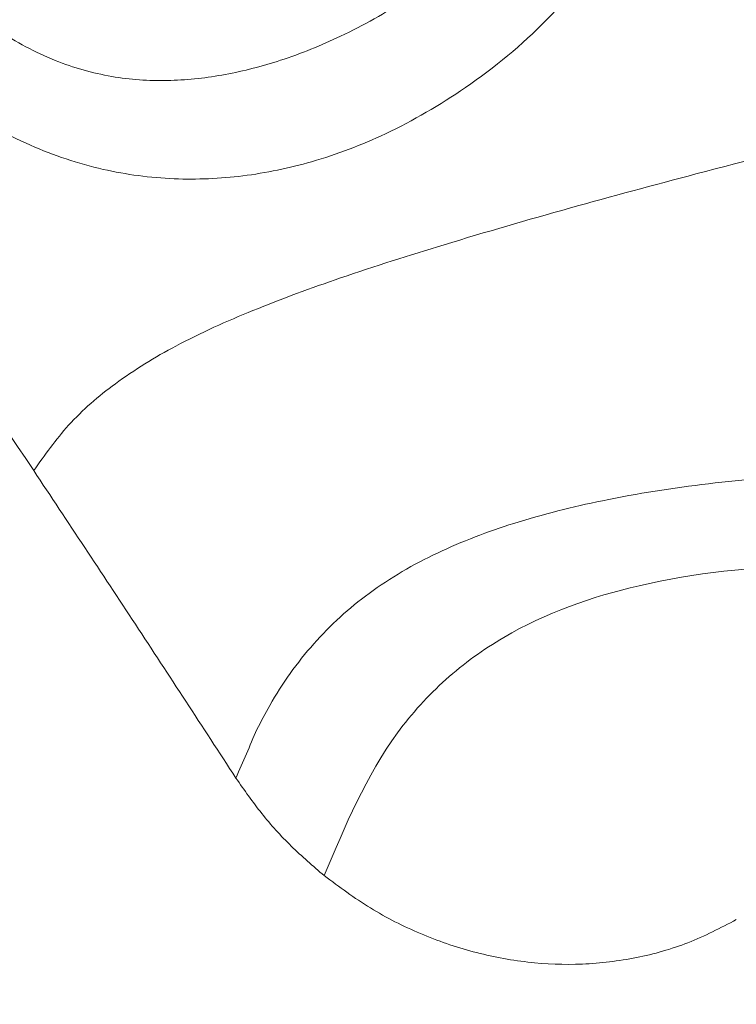
# Model space of a CAD drawing. Extents: x -84 to 1887, y -837 to 523.
# Drawn here: x 1054 to 1067, y -446 to -429 of the extents above; entities that cross this region are included whole.
import ezdxf

# ---------------------------------------------------------------- set-up
doc = ezdxf.new("R2010")
doc.units = 0
doc.header["$LTSCALE"] = 1.21
doc.header["$MEASUREMENT"] = 0
doc.layers.get('0').update_dxf_attribs({"linetype": 'CONTINUOUS', "lineweight": 9})
doc.styles.get("Standard").update_dxf_attribs({"font": 'Vrinda.ttf'})
doc.dimstyles.get("Standard").update_dxf_attribs({"dimtxt": 0.15625, "dimasz": 0.18, "dimexe": 0.18, "dimexo": 0.0625, "dimgap": 0.09, "dimtad": 0, "dimtih": 1, "dimtoh": 1, "dimdec": 4, "dimzin": 0, "dimdsep": 46, "dimtxsty": 'STANDARD', "dimcen": 0.09, "dimadec": 0, "dimazin": 0, "dimtp": 0.01, "dimtm": 0.01, "dimtfac": 1, "dimtdec": 4, "dimtofl": 0, "dimtmove": 0, "dimatfit": 0, "dimfxl": 1, "dimtolj": 1, "dimtzin": 0, "dimarcsym": 0})

msp = doc.modelspace()

# ---------------------------------------------------------------- linework, layer by layer
at = {"color": 7, "linetype": 'Continuous'}
for points, knots in [([(1049.06063, -419.76697), (1048.80611, -420.15552), (1048.3064, -420.91839), (1048.02093, -422.28796), (1048.14416, -423.71147), (1048.61624, -425.17774), (1049.37152, -426.64703), (1050.34421, -428.05404), (1051.47618, -429.31502), (1052.72149, -430.34769), (1054.02933, -431.08947), (1055.3412, -431.52916), (1056.61886, -431.69647), (1057.86618, -431.6414), (1059.13065, -431.37839), (1060.46865, -430.86902), (1061.88364, -430.03883), (1063.32206, -428.8652), (1064.11084, -427.83051), (1064.51989, -427.29395)], [0, 0, 0, 0, 1.38335502, 2.71597263, 4.1021129, 5.62993398, 7.30732946, 9.04231758, 10.74797579, 12.37586353, 13.87423354, 15.23231066, 16.50040289, 17.71809388, 18.96099647, 20.35979118, 21.99297717, 23.86627, 25.8841245, 25.8841245, 25.8841245, 25.8841245]), ([(1050.70804, -420.46475), (1050.5051, -420.78332), (1050.10348, -421.4138), (1049.86533, -422.53839), (1049.93633, -423.71712), (1050.29405, -424.93453), (1050.88399, -426.14569), (1051.65324, -427.28776), (1052.54734, -428.28756), (1053.52438, -429.08001), (1054.54754, -429.6157), (1055.57247, -429.8919), (1056.57289, -429.94874), (1057.55823, -429.83539), (1058.57002, -429.57201), (1059.65466, -429.13447), (1060.82524, -428.47432), (1062.01668, -427.55728), (1063.13004, -426.40074), (1063.65709, -425.45316), (1063.91917, -424.98197)], [0, 0, 0, 0, 1.12553616, 2.22750693, 3.37888775, 4.63857467, 6.008103, 7.40632021, 8.75669055, 10.01815376, 11.15998399, 12.1950569, 13.17796572, 14.14817014, 15.15922528, 16.30560704, 17.64782596, 19.17698997, 20.80636068, 22.41797651, 22.41797651, 22.41797651, 22.41797651]), ([(1054.15135, -436.8278), (1052.6287, -434.55911), (1050.34169, -431.15154), (1047.61493, -427.21111), (1046.03963, -424.95785), (1044.7236, -423.08916), (1043.79658, -421.78802), (1043.26979, -421.04862)], [0, 0, 0, 0, 8.19671927, 12.31146978, 14.37541783, 16.44466305, 19.16822798, 19.16822798, 19.16822798, 19.16822798]), ([(1054.15135, -436.8278), (1054.34705, -436.55143), (1054.75656, -435.97315), (1055.62131, -435.23323), (1056.72481, -434.55862), (1058.07375, -433.95699), (1059.66512, -433.3766), (1062.2752, -432.54899), (1066.19117, -431.47472), (1071.59667, -430.11383), (1075.54041, -429.28745), (1077.64905, -428.8456)], [0, 0, 0, 0, 1.01276302, 2.11913067, 3.38304966, 4.88397943, 6.54102873, 8.46361193, 13.09646631, 18.72068883, 25.1833281, 25.1833281, 25.1833281, 25.1833281]), ([(1057.73056, -442.26914), (1057.13879, -441.36137), (1055.9532, -439.54267), (1054.75266, -437.7338), (1054.15135, -436.8278)], [0, 0, 0, 0, 3.2508592, 6.51301309, 6.51301309, 6.51301309, 6.51301309]), ([(1058.10176, -441.41094), (1058.17655, -441.26719), (1058.45729, -440.72758), (1059.07137, -439.86518), (1060.08155, -438.94422), (1061.29712, -438.24472), (1062.69644, -437.71667), (1064.9231, -437.16285), (1068.24753, -436.80494), (1072.81504, -436.77908), (1076.0887, -437.14637), (1077.84602, -437.34354)], [0, 0, 0, 0, 0.48608873, 1.824731, 3.14998429, 4.55583527, 6.00461144, 7.62457679, 11.4271516, 16.00096296, 21.30161453, 21.30161453, 21.30161453, 21.30161453]), ([(1059.29351, -443.9969), (1059.66416, -443.11434), (1060.201, -441.83607), (1061.41858, -440.49272), (1062.80679, -439.48922), (1065.00835, -438.7173), (1068.07954, -438.41685), (1071.70493, -438.60992), (1074.24616, -439.17118), (1075.61062, -439.47253)], [0, 0, 0, 0, 2.84263907, 4.11717706, 5.38411049, 7.94899728, 10.99242665, 14.60281316, 18.78905918, 18.78905918, 18.78905918, 18.78905918]), ([(1059.29357, -443.99695), (1059.09589, -443.82702), (1058.70061, -443.48721), (1058.17554, -442.90724), (1057.87852, -442.48131), (1057.73056, -442.26914)], [0, 0, 0, 0, 0.78158039, 1.56291628, 2.33843375, 2.33843375, 2.33843375, 2.33843375]), ([(1066.59111, -444.77456), (1066.31009, -444.92115), (1065.74747, -445.21463), (1064.82244, -445.47095), (1063.86558, -445.58775), (1062.8915, -445.55023), (1061.92482, -445.3673), (1060.98888, -445.041), (1060.09578, -444.59268), (1059.56118, -444.19568), (1059.29357, -443.99695)], [0, 0, 0, 0, 0.94863034, 1.89924108, 2.8601688, 3.83121415, 4.81137135, 5.80056372, 6.79666826, 7.79510353, 7.79510353, 7.79510353, 7.79510353])]:
    msp.add_open_spline(points, degree=3, knots=knots, dxfattribs=at)
msp.add_open_spline([(1057.73056, -442.26914), (1057.8543, -441.98308), (1057.97803, -441.69701), (1058.10176, -441.41094)], degree=3, dxfattribs=at)

# ---------------------------------------------------------------- leaders
msp.add_leader([(1058.87028, -413.8896), (1083.06837, -451.41027), (1098.5577, -451.41027)], dimstyle='STANDARD', override={"dimtxt": 0.18, "dimasz": 0.1875, "dimexe": 10.0584, "dimexo": 3.4925, "dimgap": 0.09, "dimtad": 0, "dimcen": 5.0292, "dimtp": 0, "dimtm": 0, "dimatfit": 3})

doc.saveas('drawing.dxf')
